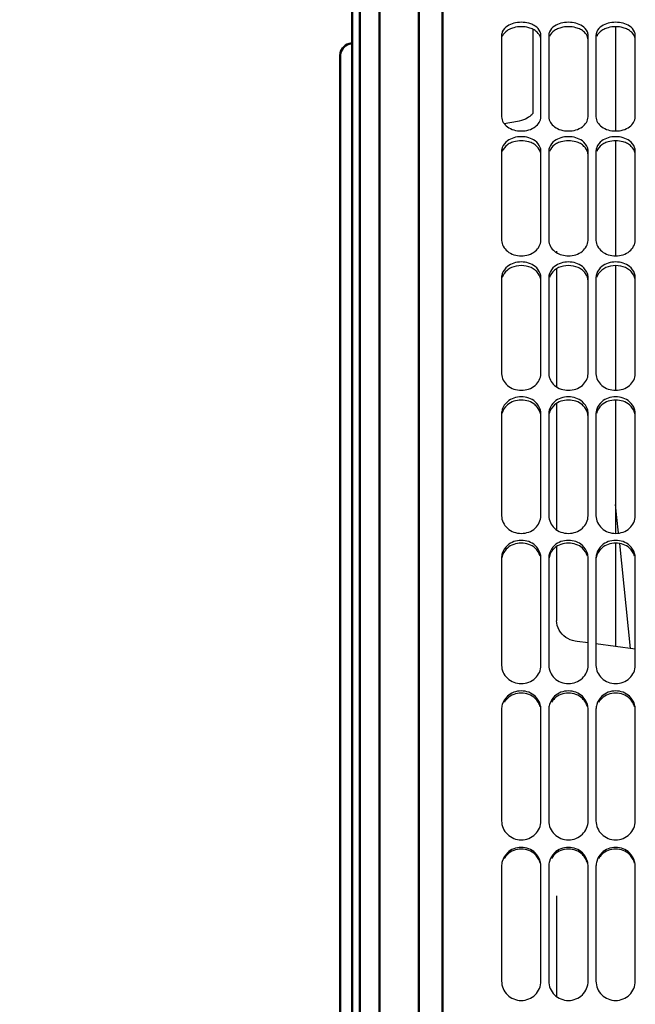
# Model space of a CAD drawing. Units: millimetres. Extents: x 2960 to 7712, y -1239 to 2121.
# Drawn here: x 3712 to 3869, y 979 to 1230 of the extents above; entities that cross this region are included whole.
import ezdxf

# ---------------------------------------------------------------- set-up
doc = ezdxf.new("R2010")
doc.units = ezdxf.units.MM
doc.header["$LTSCALE"] = 65.395
doc.header["$PDMODE"] = 3
doc.header["$PDSIZE"] = 8
doc.layers.get('Defpoints').update_dxf_attribs({"linetype": 'CONTINUOUS'})
for name, color, linetype, lineweight in [('Cot', 2, 'CONTINUOUS', 25), ('Fin', 4, 'CONTINUOUS', 25), ('Fort', 7, 'CONTINUOUS', 50)]:
    doc.layers.add(name, color=color, linetype=linetype, lineweight=lineweight)
doc.styles.add('ROMANS', font='ROMANS.SHX', dxfattribs={"width": 0.7, "height": 25})
doc.dimstyles.new('ISO-35', dxfattribs={"dimscale": 8, "dimtxt": 3.5, "dimasz": 3.5, "dimexe": 0, "dimexo": 0, "dimgap": 1.75, "dimtad": 1, "dimdec": 8, "dimzin": 12, "dimtxsty": 'ROMANS', "dimcen": 3.5, "dimclrd": 4, "dimclre": 4, "dimclrt": 256, "dimadec": 8, "dimazin": 3, "dimtm": 1e-09, "dimtfac": 0.7, "dimtdec": 8, "dimtmove": 0, "dimatfit": 3, "dimfxl": 0, "dimarcsym": 0})

# ---------------------------------------------------------------- blocks, each defined once
blk = doc.blocks.new('*D17')
at = {"layer": 'Cot', "color": 4, "lineweight": -2}
for p, q in [((3798.6, 1289.78), (3449.56, 1289.78)), ((3449.56, 530.38), (3449.56, 1261.78)), ((3798.6, 502.38), (3449.56, 502.38))]:
    blk.add_line(p, q, dxfattribs=at)
at = {"layer": 'Cot', "color": 4}
for points in [[(3444.89, 1261.78), (3454.23, 1261.78), (3449.56, 1289.78)], [(3444.89, 530.38), (3454.23, 530.38), (3449.56, 502.38)]]:
    blk.add_solid(points, dxfattribs=at)
at = {"layer": 'Defpoints', "color": 0}
for p in [(3449.56, 1289.78), (3798.6, 1289.78), (3798.6, 502.38)]:
    blk.add_point(p, dxfattribs=at)
at = {"layer": 'Cot', "insert": (3411.1, 896.08), "char_height": 25, "attachment_point": 5, "rotation": 90, "style": 'ROMANS'}
blk.add_mtext('%%C787,4{\\H17.500000;\\S 0^ -0,127;} ', dxfattribs=at)
blk = doc.blocks.new('*D39')
at = {"layer": 'Cot', "color": 4, "lineweight": -2}
for p, q in [((3593.6, 954.08), (3593.6, 1499.77)), ((3775.6, 1499.77), (3621.6, 1499.77)), ((3803.6, 1323.03), (3803.6, 1499.77))]:
    blk.add_line(p, q, dxfattribs=at)
at = {"layer": 'Cot', "color": 4}
for points in [[(3621.6, 1504.44), (3621.6, 1495.1), (3593.6, 1499.77)], [(3775.6, 1504.44), (3775.6, 1495.1), (3803.6, 1499.77)]]:
    blk.add_solid(points, dxfattribs=at)
at = {"layer": 'Defpoints', "color": 0}
for p in [(3593.6, 1499.77), (3803.6, 1323.03), (3593.6, 954.08)]:
    blk.add_point(p, dxfattribs=at)
at = {"layer": 'Cot', "insert": (3698.6, 1526.27), "char_height": 25, "attachment_point": 5, "style": 'ROMANS'}
blk.add_mtext('210', dxfattribs=at)

msp = doc.modelspace()

# ---------------------------------------------------------------- linework, layer by layer
at = {"layer": 'Fin'}
for p, q in [((3842.597563, 1206.16907093), (3842.597563, 1227.34806573)), ((3863.597563, 1228.04195025), (3863.597563, 1201.52280598)), ((3834.597563, 1225.86209373), (3834.597563, 1205.12126098)), ((3844.597563, 1205.12126098), (3844.597563, 1225.86209373)), ((3846.597563, 1225.86209373), (3846.597563, 1205.12126098)), ((3856.597563, 1205.12126098), (3856.597563, 1225.86209373)), ((3858.597563, 1225.86209373), (3858.597563, 1205.12126098)), ((3868.597563, 1205.12126098), (3868.597563, 1225.86209373)), ((3838.64130232, 1203.95404097), (3835.26843235, 1203.34664692)), ((3863.597563, 1199.04005068), (3863.597563, 1169.79153412)), ((3834.597563, 1196.41901126), (3834.597563, 1173.70496182)), ((3844.597563, 1173.70496182), (3844.597563, 1196.41901126)), ((3846.597563, 1196.41901126), (3846.597563, 1173.70496182)), ((3856.597563, 1173.70496182), (3856.597563, 1196.41901126)), ((3858.597563, 1196.41901126), (3858.597563, 1173.70496182)), ((3868.597563, 1173.70496182), (3868.597563, 1196.41901126)), ((3848.597563, 1170.95708586), (3848.597563, 1170.62040204)), ((3863.597563, 1167.29209644), (3863.597563, 1135.57931857)), ((3848.597563, 1166.46035884), (3848.597563, 1136.46682956)), ((3834.597563, 1164.25363144), (3834.597563, 1139.77224733)), ((3844.597563, 1139.77224733), (3844.597563, 1164.25363144)), ((3846.597563, 1164.25363144), (3846.597563, 1139.77224733)), ((3856.597563, 1139.77224733), (3856.597563, 1164.25363144)), ((3858.597563, 1164.25363144), (3858.597563, 1139.77224733)), ((3868.597563, 1139.77224733), (3868.597563, 1164.25363144)), ((3848.597563, 1132.19619772), (3848.597563, 1100.13437127)), ((3863.597563, 1133.08585362), (3863.597563, 1099.19626169)), ((3834.597563, 1129.65750393), (3834.597563, 1103.63068647)), ((3844.597563, 1103.63068647), (3844.597563, 1129.65750393)), ((3846.597563, 1129.65750393), (3846.597563, 1103.63068647)), ((3856.597563, 1103.63068647), (3856.597563, 1129.65750393)), ((3858.597563, 1129.65750393), (3858.597563, 1103.63068647)), ((3868.597563, 1103.63068647), (3868.597563, 1129.65750393)), ((3848.597563, 1095.79186016), (3848.597563, 1076.95960052)), ((3863.597563, 1096.73137044), (3863.597563, 1070.41625385)), ((3867.4042607, 1069.93127768), (3864.62814116, 1096.60754025)), ((3834.597563, 1092.94421092), (3834.597563, 1065.60786933)), ((3844.597563, 1065.60786933), (3844.597563, 1092.94421092)), ((3846.597563, 1092.94421092), (3846.597563, 1065.60786933)), ((3856.597563, 1065.60786933), (3856.597563, 1092.94421092)), ((3858.597563, 1092.94421092), (3858.597563, 1065.60786933)), ((3868.597563, 1065.60786933), (3868.597563, 1092.94421092)), ((3856.597563, 1071.30805915), (3853.79272616, 1071.66539749)), ((3868.597563, 1069.77925007), (3858.597563, 1071.05325764)), ((3834.597563, 1054.44652473), (3834.597563, 1026.04843788)), ((3844.597563, 1026.04843788), (3844.597563, 1054.44652473)), ((3846.597563, 1054.44652473), (3846.597563, 1026.04843788)), ((3856.597563, 1026.04843788), (3856.597563, 1054.44652473)), ((3858.597563, 1054.44652473), (3858.597563, 1026.04843788)), ((3868.597563, 1026.04843788), (3868.597563, 1054.44652473)), ((3834.597563, 1014.5133916), (3834.597563, 985.3109621)), ((3844.597563, 985.3109621), (3844.597563, 1014.5133916)), ((3846.597563, 1014.5133916), (3846.597563, 985.3109621)), ((3856.597563, 985.3109621), (3856.597563, 1014.5133916)), ((3858.597563, 1014.5133916), (3858.597563, 985.3109621)), ((3868.597563, 985.3109621), (3868.597563, 1014.5133916)), ((3848.597563, 1007.03991556), (3848.597563, 981.4375719))]:
    msp.add_line(p, q, dxfattribs=at)
for points in [[(3842.59811276, 1206.17134434), (3842.59540726, 1206.16015642), (3842.57474649, 1206.10280124), (3842.51853543, 1205.99276825), (3842.41331037, 1205.83584701), (3842.25465084, 1205.64672518), (3842.0456271, 1205.44120717), (3841.78092644, 1205.22280117), (3841.45896577, 1204.99849079), (3841.08166702, 1204.77653282), (3840.65217941, 1204.564314), (3840.17413194, 1204.36816877), (3839.65093009, 1204.19342806), (3839.08610214, 1204.04488236), (3838.64130118, 1203.95404107)], [(3864.34975848, 1099.28257264), (3863.94092382, 1103.21114287), (3863.597563, 1106.4968808)], [(3853.7927263, 1071.66539911), (3853.27834177, 1071.75137555), (3852.65807608, 1071.91191431), (3852.05801918, 1072.13168022), (3851.48451066, 1072.40910701), (3850.94402585, 1072.74216597), (3850.4427597, 1073.12864312), (3849.98628717, 1073.56681698), (3849.5811007, 1074.05450004), (3849.23535259, 1074.58729694), (3848.957064, 1075.15956892), (3848.75348834, 1075.76561146), (3848.63153433, 1076.40024089), (3848.59756474, 1076.9596609)]]:
    msp.add_lwpolyline(points, dxfattribs=at)
for points, start_tangent, end_tangent in [([(3837.09639282, 1227.60594212), (3836.06202909, 1227.07990943), (3834.7839096, 1225.59421564)], (-0.9393335303, -0.3430051296), (-0.3966794833, -0.9179571818)), ([(3841.99714324, 1228.7716291), (3841.50877653, 1228.91900765), (3839.597563, 1229.1730622), (3837.68634946, 1228.91900765), (3836.06202909, 1228.20771733), (3834.78548736, 1226.72054253)], (-0.9452258258, 0.3264171231), (-0.3969185784, -0.9178538239)), ([(3842.09822198, 1227.60612876), (3841.50877653, 1227.78878442), (3839.597563, 1228.04197627), (3837.68634946, 1227.78878442), (3837.09639282, 1227.60594212)], (-0.9393668175, 0.3429139574), (-0.9393335303, -0.3430051296)), ([(3844.40958963, 1226.72065583), (3843.1330969, 1228.20771733), (3841.99714324, 1228.7716291)], (-0.3969619123, 0.9178350833), (-0.9452258258, 0.3264171231)), ([(3843.13352387, 1227.07961472), (3842.09822198, 1227.60612876)], (-0.8229526142, 0.5681100199), (-0.9393668175, 0.3429139574)), ([(3844.597563, 1224.74225087), (3843.13352387, 1227.07961472)], (0, 1), (-0.8229526142, 0.5681100199)), ([(3849.09639282, 1227.60594212), (3848.06202909, 1227.07990943), (3846.7839096, 1225.59421564)], (-0.9393335303, -0.3430051296), (-0.3966794833, -0.9179571818)), ([(3856.40958963, 1226.72065583), (3855.1330969, 1228.20771733), (3853.50877653, 1228.91900765), (3851.597563, 1229.1730622), (3849.68634946, 1228.91900765), (3848.06202909, 1228.20771733), (3846.78548736, 1226.72054253)], (-0.3969619123, 0.9178350833), (-0.3969185784, -0.9178538239)), ([(3854.09822198, 1227.60612876), (3853.50877653, 1227.78878442), (3851.597563, 1228.04197627), (3849.68634946, 1227.78878442), (3849.09639282, 1227.60594212)], (-0.9393668175, 0.3429139574), (-0.9393335303, -0.3430051296)), ([(3855.13352387, 1227.07961472), (3854.09822198, 1227.60612876)], (-0.8229526142, 0.5681100199), (-0.9393668175, 0.3429139574)), ([(3856.597563, 1224.74225087), (3855.13352387, 1227.07961472)], (0, 1), (-0.8229526142, 0.5681100199)), ([(3861.09639282, 1227.60594212), (3860.06202909, 1227.07990943), (3858.7839096, 1225.59421564)], (-0.9393335303, -0.3430051296), (-0.3966794833, -0.9179571818)), ([(3868.40958963, 1226.72065583), (3867.1330969, 1228.20771733), (3865.50877653, 1228.91900765), (3863.597563, 1229.1730622), (3861.68634946, 1228.91900765), (3860.06202909, 1228.20771733), (3858.78548736, 1226.72054253)], (-0.3969619123, 0.9178350833), (-0.3969185784, -0.9178538239)), ([(3866.09822198, 1227.60612876), (3865.50877653, 1227.78878442), (3863.597563, 1228.04197627), (3861.68634946, 1227.78878442), (3861.09639282, 1227.60594212)], (-0.9393668175, 0.3429139574), (-0.9393335303, -0.3430051296)), ([(3867.13352387, 1227.07961472), (3866.09822198, 1227.60612876)], (-0.8229526142, 0.5681100199), (-0.9393668175, 0.3429139574)), ([(3868.597563, 1224.74225087), (3867.13352387, 1227.07961472)], (0, 1), (-0.8229526142, 0.5681100199)), ([(3834.78548736, 1226.72054253), (3834.597563, 1225.86209373)], (-0.3969185784, -0.9178538239), (0, -1)), ([(3844.597563, 1225.86209373), (3844.40958963, 1226.72065583)], (0, 1), (-0.3969619126, 0.9178350832)), ([(3846.78548736, 1226.72054253), (3846.597563, 1225.86209373)], (-0.3969185784, -0.9178538239), (0, -1)), ([(3856.597563, 1225.86209373), (3856.40958963, 1226.72065583)], (0, 1), (-0.3969619126, 0.9178350832)), ([(3858.78548736, 1226.72054253), (3858.597563, 1225.86209373)], (-0.3969185784, -0.9178538239), (0, -1)), ([(3868.597563, 1225.86209373), (3868.40958963, 1226.72065583)], (0, 1), (-0.3969619126, 0.9178350832)), ([(3834.597563, 1205.12126098), (3836.06202909, 1202.58082791), (3837.68634946, 1201.80227294), (3839.597563, 1201.52276635), (3841.50877653, 1201.80227294), (3843.1330969, 1202.58082791), (3844.597563, 1205.12126098)], (0, -1), (0, 1)), ([(3846.597563, 1205.12126098), (3848.06202909, 1202.58082791), (3849.68634946, 1201.80227294), (3851.597563, 1201.52276635), (3853.50877653, 1201.80227294), (3855.1330969, 1202.58082791), (3856.597563, 1205.12126098)], (0, -1), (0, 1)), ([(3858.597563, 1205.12126098), (3860.06202909, 1202.58082791), (3861.68634946, 1201.80227294), (3863.597563, 1201.52276635), (3865.50877653, 1201.80227294), (3867.1330969, 1202.58082791), (3868.597563, 1205.12126098)], (0, -1), (0, 1)), ([(3844.40917891, 1197.36644923), (3843.1330969, 1199.00633634), (3841.50877653, 1199.7917003), (3839.597563, 1200.07234789), (3837.68634946, 1199.7917003), (3836.06202909, 1199.00633634), (3834.78589806, 1197.36632401)], (-0.3645570463, 0.9311810565), (-0.3645162886, -0.9311970121)), ([(3856.40917891, 1197.36644923), (3855.1330969, 1199.00633634), (3853.50877653, 1199.7917003), (3851.597563, 1200.07234789), (3849.68634946, 1199.7917003), (3848.06202909, 1199.00633634), (3846.78589806, 1197.36632401)], (-0.3645570463, 0.9311810565), (-0.3645162886, -0.9311970121)), ([(3868.40917891, 1197.36644923), (3867.1330969, 1199.00633634), (3865.50877653, 1199.7917003), (3863.597563, 1200.07234789), (3861.68634946, 1199.7917003), (3860.06202909, 1199.00633634), (3858.78589806, 1197.36632401)], (-0.3645570463, 0.9311810565), (-0.3645162886, -0.9311970121)), ([(3834.78589806, 1197.36632401), (3834.597563, 1196.41901126)], (-0.3645162885, -0.9311970121), (0, -1)), ([(3837.09656667, 1198.55668306), (3836.06202909, 1197.97768773), (3834.78436124, 1196.33928547)], (-0.9266357692, -0.3759603054), (-0.3643432966, -0.9312647111)), ([(3842.09804829, 1198.55689037), (3841.50877653, 1198.76038483), (3839.597563, 1199.04007942), (3837.68634946, 1198.76038483), (3837.09656667, 1198.55668306)], (-0.9266740151, 0.3758660262), (-0.9266357692, -0.3759603055)), ([(3843.90880731, 1197.21112055), (3843.1330969, 1197.97768773), (3842.09804829, 1198.55689037)], (-0.6122028922, 0.7907007138), (-0.9266740151, 0.3758660262)), ([(3844.597563, 1195.39914845), (3843.90880731, 1197.21112055)], (0, 1), (-0.6122028921, 0.7907007139)), ([(3844.597563, 1196.41901126), (3844.40917891, 1197.36644923)], (0, 1), (-0.3645570462, 0.9311810565)), ([(3846.78589806, 1197.36632401), (3846.597563, 1196.41901126)], (-0.3645162885, -0.9311970121), (0, -1)), ([(3849.09656667, 1198.55668306), (3848.06202909, 1197.97768773), (3846.78436124, 1196.33928547)], (-0.9266357692, -0.3759603054), (-0.3643432966, -0.9312647111)), ([(3854.09804829, 1198.55689037), (3853.50877653, 1198.76038483), (3851.597563, 1199.04007942), (3849.68634946, 1198.76038483), (3849.09656667, 1198.55668306)], (-0.9266740151, 0.3758660262), (-0.9266357692, -0.3759603055)), ([(3855.90880731, 1197.21112055), (3855.1330969, 1197.97768773), (3854.09804829, 1198.55689037)], (-0.6122028922, 0.7907007138), (-0.9266740151, 0.3758660262)), ([(3856.597563, 1195.39914845), (3855.90880731, 1197.21112055)], (0, 1), (-0.6122028921, 0.7907007139)), ([(3856.597563, 1196.41901126), (3856.40917891, 1197.36644923)], (0, 1), (-0.3645570462, 0.9311810565)), ([(3858.78589806, 1197.36632401), (3858.597563, 1196.41901126)], (-0.3645162885, -0.9311970121), (0, -1)), ([(3861.09656667, 1198.55668306), (3860.06202909, 1197.97768773), (3858.78436124, 1196.33928547)], (-0.9266357692, -0.3759603054), (-0.3643432966, -0.9312647111)), ([(3866.09804829, 1198.55689037), (3865.50877653, 1198.76038483), (3863.597563, 1199.04007942), (3861.68634946, 1198.76038483), (3861.09656667, 1198.55668306)], (-0.9266740151, 0.3758660262), (-0.9266357692, -0.3759603055)), ([(3867.90880731, 1197.21112055), (3867.1330969, 1197.97768773), (3866.09804829, 1198.55689037)], (-0.6122028922, 0.7907007138), (-0.9266740151, 0.3758660262)), ([(3868.597563, 1195.39914845), (3867.90880731, 1197.21112055)], (0, 1), (-0.6122028921, 0.7907007139)), ([(3868.597563, 1196.41901126), (3868.40917891, 1197.36644923)], (0, 1), (-0.3645570462, 0.9311810565)), ([(3834.597563, 1173.70496182), (3836.06202909, 1170.94138638), (3839.597563, 1169.79149106), (3843.1330969, 1170.94138638), (3844.597563, 1173.70496182)], (0, -1), (0, 1)), ([(3846.597563, 1173.70496182), (3848.06202909, 1170.94138638), (3848.42945641, 1170.66796155)], (0, -1), (0.8314779318, -0.5555577818)), ([(3848.42945641, 1170.66796155), (3851.597563, 1169.79149106), (3855.1330969, 1170.94138638), (3856.597563, 1173.70496182)], (0.8314779318, -0.5555577818), (0, 1)), ([(3858.597563, 1173.70496182), (3860.06202909, 1170.94138638), (3863.597563, 1169.79149106), (3867.1330969, 1170.94138638), (3868.597563, 1173.70496182)], (0, -1), (0, 1)), ([(3844.40884039, 1165.281223), (3843.1330969, 1167.05920626), (3839.597563, 1168.21622208), (3836.06202909, 1167.05920626), (3834.7862364, 1165.28108711)], (-0.3404131023, 0.9402759806), (-0.3403741465, -0.9402900831)), ([(3842.10553374, 1166.78279333), (3839.597563, 1167.29212765), (3837.08908263, 1166.7825595)], (-0.90891665, 0.4169778451), (-0.9088691874, -0.4170812873)), ([(3856.40884039, 1165.281223), (3855.1330969, 1167.05920626), (3851.597563, 1168.21622208), (3848.06202909, 1167.05920626), (3846.7862364, 1165.28108711)], (-0.3404131023, 0.9402759806), (-0.3403741465, -0.9402900831)), ([(3854.10553374, 1166.78279333), (3851.597563, 1167.29212765), (3849.08908263, 1166.7825595)], (-0.90891665, 0.4169778451), (-0.9088691874, -0.4170812873)), ([(3868.40884039, 1165.281223), (3867.1330969, 1167.05920626), (3863.597563, 1168.21622208), (3860.06202909, 1167.05920626), (3858.7862364, 1165.28108711)], (-0.3404131023, 0.9402759806), (-0.3403741465, -0.9402900831)), ([(3866.10553374, 1166.78279333), (3863.597563, 1167.29212765), (3861.08908263, 1166.7825595)], (-0.90891665, 0.4169778451), (-0.9088691874, -0.4170812873)), ([(3834.7862364, 1165.28108711), (3834.597563, 1164.25363144)], (-0.3403741465, -0.9402900831), (0, -1)), ([(3837.08908263, 1166.7825595), (3836.06202909, 1166.13904071), (3834.73997729, 1164.23059254)], (-0.9088691874, -0.4170812874), (-0.3014129118, -0.9534937108)), ([(3843.90671041, 1165.30781857), (3843.1330969, 1166.13904071), (3842.10553374, 1166.78279333)], (-0.5823881948, 0.8129108134), (-0.90891665, 0.4169778452)), ([(3844.597563, 1163.3429928), (3843.90671041, 1165.30781857)], (0, 1), (-0.5823881948, 0.8129108134)), ([(3844.597563, 1164.25363144), (3844.40884039, 1165.281223)], (0, 1), (-0.3404131022, 0.9402759807)), ([(3846.7862364, 1165.28108711), (3846.597563, 1164.25363144)], (-0.3403741465, -0.9402900831), (0, -1)), ([(3849.08908263, 1166.7825595), (3848.06202909, 1166.13904071), (3846.73997729, 1164.23059254)], (-0.9088691874, -0.4170812874), (-0.3014129118, -0.9534937108)), ([(3855.90671041, 1165.30781857), (3855.1330969, 1166.13904071), (3854.10553374, 1166.78279333)], (-0.5823881948, 0.8129108134), (-0.90891665, 0.4169778452)), ([(3856.597563, 1163.3429928), (3855.90671041, 1165.30781857)], (0, 1), (-0.5823881948, 0.8129108134)), ([(3856.597563, 1164.25363144), (3856.40884039, 1165.281223)], (0, 1), (-0.3404131022, 0.9402759807)), ([(3858.7862364, 1165.28108711), (3858.597563, 1164.25363144)], (-0.3403741465, -0.9402900831), (0, -1)), ([(3861.08908263, 1166.7825595), (3860.06202909, 1166.13904071), (3858.73997729, 1164.23059254)], (-0.9088691874, -0.4170812874), (-0.3014129118, -0.9534937108)), ([(3867.90671041, 1165.30781857), (3867.1330969, 1166.13904071), (3866.10553374, 1166.78279333)], (-0.5823881948, 0.8129108134), (-0.90891665, 0.4169778452)), ([(3868.597563, 1163.3429928), (3867.90671041, 1165.30781857)], (0, 1), (-0.5823881948, 0.8129108134)), ([(3868.597563, 1164.25363144), (3868.40884039, 1165.281223)], (0, 1), (-0.3404131022, 0.9402759807)), ([(3834.597563, 1139.77224733), (3836.06202909, 1136.81057879), (3839.597563, 1135.57927247), (3843.1330969, 1136.81057879), (3844.597563, 1139.77224733)], (0, -1), (0, 1)), ([(3846.597563, 1139.77224733), (3848.06202909, 1136.81057879), (3851.597563, 1135.57927247), (3855.1330969, 1136.81057879), (3856.597563, 1139.77224733)], (0, -1), (0, 1)), ([(3858.597563, 1139.77224733), (3860.06202909, 1136.81057879), (3863.597563, 1135.57927247), (3867.1330969, 1136.81057879), (3868.597563, 1139.77224733)], (0, -1), (0, 1)), ([(3844.41029421, 1130.75646706), (3843.1330969, 1132.65589854), (3839.597563, 1133.89343133), (3836.06202909, 1132.65589854), (3834.78478285, 1130.75632151)], (-0.3186657429, 0.9478671554), (-0.3186284573, -0.9478796897)), ([(3843.13352236, 1131.85218205), (3839.597563, 1133.085887), (3836.06127093, 1131.85188916)], (-0.7506230587, 0.6607306742), (-0.7505568769, -0.6608058523)), ([(3856.41029421, 1130.75646706), (3855.1330969, 1132.65589854), (3851.597563, 1133.89343133), (3848.06202909, 1132.65589854), (3846.78478285, 1130.75632151)], (-0.3186657429, 0.9478671554), (-0.3186284573, -0.9478796897)), ([(3855.13352236, 1131.85218205), (3851.597563, 1133.085887), (3848.06127093, 1131.85188916)], (-0.7506230586, 0.6607306742), (-0.7505568769, -0.6608058523)), ([(3868.41029421, 1130.75646706), (3867.1330969, 1132.65589854), (3863.597563, 1133.89343133), (3860.06202909, 1132.65589854), (3858.78478285, 1130.75632151)], (-0.3186657429, 0.9478671554), (-0.3186284573, -0.9478796897)), ([(3867.13352236, 1131.85218205), (3863.597563, 1133.085887), (3860.06127093, 1131.85188916)], (-0.7506230587, 0.6607306742), (-0.7505568769, -0.6608058523)), ([(3834.78478285, 1130.75632151), (3834.597563, 1129.65750393)], (-0.3186284575, -0.9478796897), (0, -1)), ([(3836.06127093, 1131.85188916), (3834.69356619, 1129.64447968)], (-0.750556877, -0.6608058523), (-0.2357304096, -0.9718184882)), ([(3843.90886883, 1130.9669585), (3843.13352236, 1131.85218205)], (-0.557077235, 0.8304606879), (-0.7506230586, 0.6607306742)), ([(3844.597563, 1128.86434357), (3843.90886883, 1130.9669585)], (0, 1), (-0.557077235, 0.830460688)), ([(3844.597563, 1129.65750393), (3844.41029421, 1130.75646706)], (0, 1), (-0.318665743, 0.9478671554)), ([(3846.78478285, 1130.75632151), (3846.597563, 1129.65750393)], (-0.3186284575, -0.9478796897), (0, -1)), ([(3848.06127093, 1131.85188916), (3846.69356619, 1129.64447968)], (-0.750556877, -0.6608058523), (-0.2357304096, -0.9718184882)), ([(3855.90886883, 1130.9669585), (3855.13352236, 1131.85218205)], (-0.557077235, 0.8304606879), (-0.7506230586, 0.6607306742)), ([(3856.597563, 1128.86434357), (3855.90886883, 1130.9669585)], (0, 1), (-0.557077235, 0.830460688)), ([(3856.597563, 1129.65750393), (3856.41029421, 1130.75646706)], (0, 1), (-0.318665743, 0.9478671554)), ([(3858.78478285, 1130.75632151), (3858.597563, 1129.65750393)], (-0.3186284575, -0.9478796897), (0, -1)), ([(3860.06127093, 1131.85188916), (3858.69356619, 1129.64447968)], (-0.750556877, -0.6608058523), (-0.2357304096, -0.9718184882)), ([(3867.90886883, 1130.9669585), (3867.13352236, 1131.85218205)], (-0.557077235, 0.8304606879), (-0.7506230586, 0.6607306742)), ([(3868.597563, 1128.86434357), (3867.90886883, 1130.9669585)], (0, 1), (-0.557077235, 0.830460688)), ([(3868.597563, 1129.65750393), (3868.41029421, 1130.75646706)], (0, 1), (-0.318665743, 0.9478671554)), ([(3834.597563, 1103.63068647), (3836.06202909, 1100.49776964), (3839.597563, 1099.19621297), (3843.1330969, 1100.49776964), (3844.597563, 1103.63068647)], (0, -1), (0, 1)), ([(3846.597563, 1103.63068647), (3848.06202909, 1100.49776964), (3851.597563, 1099.19621297), (3855.1330969, 1100.49776964), (3856.597563, 1103.63068647)], (0, -1), (0, 1)), ([(3858.597563, 1103.63068647), (3860.06202909, 1100.49776964), (3863.597563, 1099.19621297), (3867.1330969, 1100.49776964), (3868.597563, 1103.63068647)], (0, -1), (0, 1)), ([(3844.41205251, 1094.10451394), (3843.1330969, 1096.10824761), (3839.597563, 1097.41508028), (3836.06202909, 1096.10824761), (3834.78302486, 1094.10436007)], (-0.3013290185, 0.9535202266), (-0.3012930429, -0.9535315948)), ([(3856.41205251, 1094.10451394), (3855.1330969, 1096.10824761), (3851.597563, 1097.41508028), (3848.06202909, 1096.10824761), (3846.78302486, 1094.10436007)], (-0.3013290185, 0.9535202266), (-0.3012930429, -0.9535315948)), ([(3868.41205251, 1094.10451394), (3867.1330969, 1096.10824761), (3863.597563, 1097.41508028), (3860.06202909, 1096.10824761), (3858.78302486, 1094.10436007)], (-0.3013290185, 0.9535202266), (-0.3012930429, -0.9535315948)), ([(3836.06126815, 1095.42831072), (3834.65901659, 1092.9361526)], (-0.7359120326, -0.6770771598), (-0.1807054081, -0.983537267)), ([(3843.13352392, 1095.42861791), (3839.597563, 1096.73140571), (3836.06126815, 1095.42831072)], (-0.7359807107, 0.6770025062), (-0.7359120325, -0.6770771598)), ([(3844.41347475, 1093.4271449), (3843.13352392, 1095.42861791)], (-0.3012678147, 0.9535395659), (-0.7359807107, 0.6770025062)), ([(3848.06126815, 1095.42831072), (3846.65901659, 1092.9361526)], (-0.7359120326, -0.6770771598), (-0.1807054081, -0.983537267)), ([(3855.13352392, 1095.42861791), (3851.597563, 1096.73140571), (3848.06126815, 1095.42831072)], (-0.7359807107, 0.6770025062), (-0.7359120325, -0.6770771598)), ([(3856.41347475, 1093.4271449), (3855.13352392, 1095.42861791)], (-0.3012678147, 0.9535395659), (-0.7359807107, 0.6770025062)), ([(3860.06126815, 1095.42831072), (3858.65901659, 1092.9361526)], (-0.7359120326, -0.6770771598), (-0.1807054081, -0.983537267)), ([(3867.13352392, 1095.42861791), (3863.597563, 1096.73140571), (3860.06126815, 1095.42831072)], (-0.7359807107, 0.6770025062), (-0.7359120325, -0.6770771598)), ([(3868.41347475, 1093.4271449), (3867.13352392, 1095.42861791)], (-0.3012678147, 0.9535395659), (-0.7359807107, 0.6770025062)), ([(3834.78302486, 1094.10436007), (3834.597563, 1092.94421092)], (-0.3012930428, -0.9535315948), (0, -1)), ([(3844.597563, 1092.94421092), (3844.41205251, 1094.10451394)], (0, 1), (-0.3013290185, 0.9535202266)), ([(3846.78302486, 1094.10436007), (3846.597563, 1092.94421092)], (-0.3012930428, -0.9535315948), (0, -1)), ([(3856.597563, 1092.94421092), (3856.41205251, 1094.10451394)], (0, 1), (-0.3013290185, 0.9535202266)), ([(3858.78302486, 1094.10436007), (3858.597563, 1092.94421092)], (-0.3012930428, -0.9535315948), (0, -1)), ([(3868.597563, 1092.94421092), (3868.41205251, 1094.10451394)], (0, 1), (-0.3013290185, 0.9535202266)), ([(3834.597563, 1065.60786933), (3836.06202909, 1062.33210122), (3839.597563, 1060.97209163), (3843.1330969, 1062.33210122), (3844.597563, 1065.60786933)], (0, -1), (0, 1)), ([(3846.597563, 1065.60786933), (3848.06202909, 1062.33210122), (3851.597563, 1060.97209163), (3855.1330969, 1062.33210122), (3856.597563, 1065.60786933)], (0, -1), (0, 1)), ([(3858.597563, 1065.60786933), (3860.06202909, 1062.33210122), (3863.597563, 1060.97209163), (3867.1330969, 1062.33210122), (3868.597563, 1065.60786933)], (0, -1), (0, 1)), ([(3844.41381578, 1055.65751558), (3843.1330969, 1057.74752442), (3839.597563, 1059.11181173), (3836.06202909, 1057.74752442), (3834.78126189, 1055.65735483)], (-0.2878681046, 0.9576700655), (-0.2878331341, -0.9576805767)), ([(3843.91392539, 1056.22796142), (3843.1330969, 1057.19854919), (3839.597563, 1058.55820378), (3836.06202909, 1057.19854919), (3835.28105627, 1056.22772509)], (-0.5212341454, 0.8534137131), (-0.5211859722, -0.8534431336)), ([(3856.41381578, 1055.65751558), (3855.1330969, 1057.74752442), (3851.597563, 1059.11181173), (3848.06202909, 1057.74752442), (3846.78126189, 1055.65735483)], (-0.2878681046, 0.9576700655), (-0.2878331341, -0.9576805767)), ([(3855.91392539, 1056.22796142), (3855.1330969, 1057.19854919), (3851.597563, 1058.55820378), (3848.06202909, 1057.19854919), (3847.28105627, 1056.22772509)], (-0.5212341454, 0.8534137131), (-0.5211859722, -0.8534431336)), ([(3868.41381578, 1055.65751558), (3867.1330969, 1057.74752442), (3863.597563, 1059.11181173), (3860.06202909, 1057.74752442), (3858.78126189, 1055.65735483)], (-0.2878681046, 0.9576700655), (-0.2878331341, -0.9576805767)), ([(3867.91392539, 1056.22796142), (3867.1330969, 1057.19854919), (3863.597563, 1058.55820378), (3860.06202909, 1057.19854919), (3859.28105627, 1056.22772509)], (-0.5212341454, 0.8534137131), (-0.5211859722, -0.8534431336)), ([(3834.78126189, 1055.65735483), (3834.597563, 1054.44652473)], (-0.2878331339, -0.9576805767), (0, -1)), ([(3844.41520223, 1055.11048198), (3843.91392539, 1056.22796142)], (-0.2878233405, 0.9576835201), (-0.5212341455, 0.853413713)), ([(3844.597563, 1054.44652473), (3844.41381578, 1055.65751558)], (0, 1), (-0.2878681046, 0.9576700655)), ([(3846.78126189, 1055.65735483), (3846.597563, 1054.44652473)], (-0.2878331339, -0.9576805767), (0, -1)), ([(3856.41520223, 1055.11048198), (3855.91392539, 1056.22796142)], (-0.2878233405, 0.9576835201), (-0.5212341455, 0.853413713)), ([(3856.597563, 1054.44652473), (3856.41381578, 1055.65751558)], (0, 1), (-0.2878681046, 0.9576700655)), ([(3858.78126189, 1055.65735483), (3858.597563, 1054.44652473)], (-0.2878331339, -0.9576805767), (0, -1)), ([(3868.41520223, 1055.11048198), (3867.91392539, 1056.22796142)], (-0.2878233405, 0.9576835201), (-0.5212341455, 0.853413713)), ([(3868.597563, 1054.44652473), (3868.41381578, 1055.65751558)], (0, 1), (-0.2878681046, 0.9576700655)), ([(3834.597563, 1026.04843788), (3836.06202909, 1022.65951034), (3839.597563, 1021.25337506), (3843.1330969, 1022.65951034), (3844.597563, 1026.04843788)], (0, -1), (0, 1)), ([(3846.597563, 1026.04843788), (3848.06202909, 1022.65951034), (3851.597563, 1021.25337506), (3855.1330969, 1022.65951034), (3856.597563, 1026.04843788)], (0, -1), (0, 1)), ([(3858.597563, 1026.04843788), (3860.06202909, 1022.65951034), (3863.597563, 1021.25337506), (3867.1330969, 1022.65951034), (3868.597563, 1026.04843788)], (0, -1), (0, 1)), ([(3844.4153716, 1015.76393245), (3843.1330969, 1017.92143374), (3839.597563, 1019.33080967), (3836.06202909, 1017.92143374), (3834.77970634, 1015.76376633)], (-0.2778638937, 0.960620454), (-0.2778296637, -0.9606303545)), ([(3856.4153716, 1015.76393245), (3855.1330969, 1017.92143374), (3851.597563, 1019.33080967), (3848.06202909, 1017.92143374), (3846.77970634, 1015.76376633)], (-0.2778638937, 0.960620454), (-0.2778296637, -0.9606303545)), ([(3868.4153716, 1015.76393245), (3867.1330969, 1017.92143374), (3863.597563, 1019.33080967), (3860.06202909, 1017.92143374), (3858.77970634, 1015.76376633)], (-0.2778638937, 0.960620454), (-0.2778296637, -0.9606303545)), ([(3843.91613421, 1016.50703628), (3843.1330969, 1017.5076962), (3839.597563, 1018.91228631), (3836.06202909, 1017.5076962), (3835.27884724, 1016.50679221)], (-0.5095877476, 0.8604186931), (-0.5095392537, -0.8604474121)), ([(3855.91613421, 1016.50703628), (3855.1330969, 1017.5076962), (3851.597563, 1018.91228631), (3848.06202909, 1017.5076962), (3847.27884724, 1016.50679221)], (-0.5095877476, 0.8604186931), (-0.5095392537, -0.8604474121)), ([(3867.91613421, 1016.50703628), (3867.1330969, 1017.5076962), (3863.597563, 1018.91228631), (3860.06202909, 1017.5076962), (3859.27884724, 1016.50679221)], (-0.5095877476, 0.8604186931), (-0.5095392537, -0.8604474121)), ([(3834.77970634, 1015.76376633), (3834.597563, 1014.5133916)], (-0.2778296638, -0.9606303545), (0, -1)), ([(3844.41672984, 1015.35219519), (3843.91613421, 1016.50703628)], (-0.2778295643, 0.9606303832), (-0.5095877476, 0.8604186931)), ([(3844.597563, 1014.5133916), (3844.4153716, 1015.76393245)], (0, 1), (-0.2778638937, 0.960620454)), ([(3846.77970634, 1015.76376633), (3846.597563, 1014.5133916)], (-0.2778296638, -0.9606303545), (0, -1)), ([(3856.41672984, 1015.35219519), (3855.91613421, 1016.50703628)], (-0.2778295643, 0.9606303832), (-0.5095877476, 0.8604186931)), ([(3856.597563, 1014.5133916), (3856.4153716, 1015.76393245)], (0, 1), (-0.2778638937, 0.960620454)), ([(3858.77970634, 1015.76376633), (3858.597563, 1014.5133916)], (-0.2778296638, -0.9606303545), (0, -1)), ([(3868.41672984, 1015.35219519), (3867.91613421, 1016.50703628)], (-0.2778295643, 0.9606303832), (-0.5095877476, 0.8604186931)), ([(3868.597563, 1014.5133916), (3868.4153716, 1015.76393245)], (0, 1), (-0.2778638937, 0.960620454)), ([(3834.597563, 985.3109621), (3836.06202909, 981.83959264), (3839.597563, 980.400077), (3843.1330969, 981.83959264), (3844.597563, 985.3109621)], (0, -1), (0, 1)), ([(3846.597563, 985.3109621), (3848.06202909, 981.83959264), (3851.597563, 980.400077), (3855.1330969, 981.83959264), (3856.597563, 985.3109621)], (0, -1), (0, 1)), ([(3858.597563, 985.3109621), (3860.06202909, 981.83959264), (3863.597563, 980.400077), (3867.1330969, 981.83959264), (3868.597563, 985.3109621)], (0, -1), (0, 1))]:
    msp.add_spline(points, degree=3, dxfattribs=dict(at, start_tangent=start_tangent, end_tangent=end_tangent))
at = {"layer": 'Fort'}
for p, q in [((3819.597563, 904.11223826), (3819.597563, 1337.81441138)), ((3813.597563, 1336.08004097), (3813.597563, 896.08004097)), ((3803.597563, 896.08004097), (3803.597563, 1333.3816446)), ((3798.597563, 1289.78004097), (3798.597563, 896.08004097)), ((3796.597563, 896.08004097), (3796.597563, 1288.62534043)), ((3796.597563, 1223.88388855), (3795.82110586, 1223.67583748)), ((3793.597563, 896.08004097), (3793.597563, 1220.77806))]:
    msp.add_line(p, q, dxfattribs=at)
msp.add_arc((3796.597563, 1220.77806), 3, 105, 180, dxfattribs=at)

# ---------------------------------------------------------------- dimensions: what is measured, and where the dimension line sits
at = {"layer": 'Cot'}
dim = msp.add_linear_dim(base=(3593.5975629957, 1499.7689404147), p1=(3803.5975629957, 1323.0250782677), p2=(3593.5975629957, 954.080040969), dimstyle='ISO-35', dxfattribs=at)
dim.commit()
dim.dimension.update_dxf_attribs({"geometry": '*D39', "text_midpoint": (3698.5975629957, 1526.2689404147)})
dim = msp.add_linear_dim(base=(3449.559749744, 1289.780040969), p1=(3798.5975629957, 502.380040969), p2=(3798.5975629957, 1289.780040969), angle=90, dimstyle='ISO-35', override={"dimgap": 1.75, "dimpost": '%%C<> ', "dimtol": 1, "dimlim": 0, "dimtm": 0.127}, dxfattribs=at)
dim.commit()
dim.dimension.update_dxf_attribs({"geometry": '*D17', "text_midpoint": (3411.0954640297, 896.080040969)})

doc.saveas('drawing.dxf')
